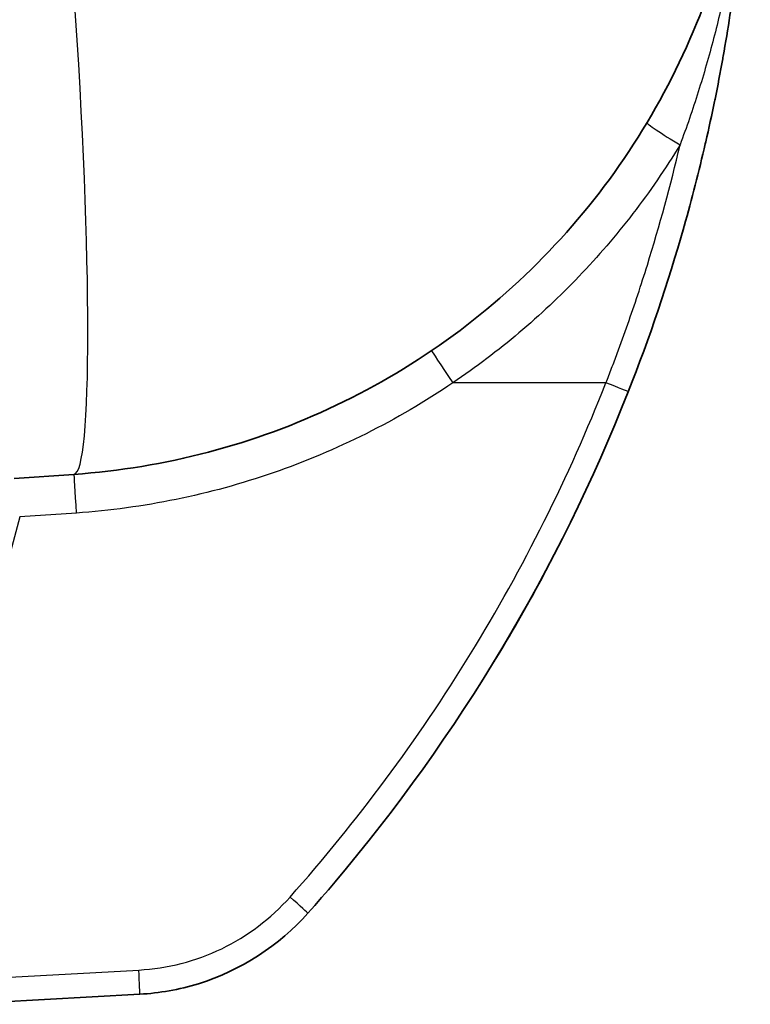
# Model space of a CAD drawing. Units: millimetres. Extents: x 43 to 3964, y 24 to 1991.
# Drawn here: x 1504 to 1543, y 966 to 1018 of the extents above; entities that cross this region are included whole.
import ezdxf

# ---------------------------------------------------------------- set-up
doc = ezdxf.new("R2010")
doc.units = ezdxf.units.MM
doc.header["$LTSCALE"] = 3
doc.layers.add('Visible (ISO)', color=7, linetype='Continuous', lineweight=35)
doc.layers.add('Visible Narrow (ISO)', color=7, linetype='Continuous', lineweight=25)

msp = doc.modelspace()

# ---------------------------------------------------------------- linework, layer by layer
at = {"layer": 'Visible (ISO)'}
for p, q in [((1504.053, 993.713), (1507.191, 993.932)), ((1510.645, 966.681), (1500.913, 966.151))]:
    msp.add_line(p, q, dxfattribs=at)
for points, knots in [([(1507.191, 993.932), (1509.568, 994.098), (1511.929, 994.488), (1514.233, 995.095), (1516.538, 995.701), (1518.785, 996.525), (1520.935, 997.551), (1523.086, 998.577), (1525.14, 999.805), (1527.062, 1001.214), (1528.983, 1002.623), (1530.772, 1004.212), (1532.397, 1005.955), (1534.023, 1007.698), (1535.484, 1009.593), (1536.755, 1011.609), (1538.027, 1013.624), (1539.109, 1015.759), (1539.982, 1017.976), (1540.855, 1020.193), (1541.52, 1022.492), (1541.964, 1024.833), (1542.409, 1027.174), (1542.633, 1029.556), (1542.633, 1031.939)], [4.782202, 4.782202, 4.782202, 4.782202, 4.969825, 4.969825, 4.969825, 5.157448, 5.157448, 5.157448, 5.345071, 5.345071, 5.345071, 5.532694, 5.532694, 5.532694, 5.720317, 5.720317, 5.720317, 5.90794, 5.90794, 5.90794, 6.095562, 6.095562, 6.095562, 6.283185, 6.283185, 6.283185, 6.283185]), ([(1542.633, 1031.939), (1542.633, 1031.449), (1542.629, 1030.943), (1542.62, 1030.421), (1542.619, 1030.362), (1542.618, 1030.303), (1542.617, 1030.244), (1542.613, 1030.01), (1542.608, 1029.772), (1542.601, 1029.531), (1542.593, 1029.229), (1542.584, 1028.923), (1542.573, 1028.612), (1542.57, 1028.551), (1542.568, 1028.49), (1542.566, 1028.428), (1542.544, 1027.863), (1542.517, 1027.282), (1542.483, 1026.686), (1542.445, 1026.024), (1542.398, 1025.343), (1542.343, 1024.643), (1542.338, 1024.581), (1542.333, 1024.518), (1542.328, 1024.455), (1542.275, 1023.814), (1542.214, 1023.155), (1542.146, 1022.493), (1542.14, 1022.433), (1542.133, 1022.372), (1542.127, 1022.312), (1542.057, 1021.644), (1541.979, 1020.973), (1541.892, 1020.298), (1541.885, 1020.242), (1541.878, 1020.186), (1541.871, 1020.129), (1541.687, 1018.712), (1541.468, 1017.281), (1541.212, 1015.845), (1541.204, 1015.799), (1541.196, 1015.753), (1541.188, 1015.707), (1541.062, 1015.006), (1540.927, 1014.303), (1540.784, 1013.602), (1540.776, 1013.562), (1540.768, 1013.521), (1540.76, 1013.481), (1540.615, 1012.774), (1540.461, 1012.069), (1540.3, 1011.367), (1540.292, 1011.332), (1540.284, 1011.298), (1540.276, 1011.263), (1539.941, 1009.813), (1539.571, 1008.371), (1539.166, 1006.939), (1539.16, 1006.916), (1539.153, 1006.894), (1539.147, 1006.871), (1538.322, 1003.962), (1537.353, 1001.093), (1536.239, 998.265)], [0, 0, 0, 0, 0.00206099, 0.00206099, 0.00206099, 0.00229183, 0.00229183, 0.00229183, 0.00320843, 0.00320843, 0.00320843, 0.00435777, 0.00435777, 0.00435777, 0.00458366, 0.00458366, 0.00458366, 0.00665792, 0.00665792, 0.00665792, 0.00896156, 0.00896156, 0.00896156, 0.00916733, 0.00916733, 0.00916733, 0.01126769, 0.01126769, 0.01126769, 0.01145916, 0.01145916, 0.01145916, 0.01357509, 0.01357509, 0.01357509, 0.01375099, 0.01375099, 0.01375099, 0.01819225, 0.01819225, 0.01819225, 0.01833465, 0.01833465, 0.01833465, 0.02050166, 0.02050166, 0.02050166, 0.02062648, 0.02062648, 0.02062648, 0.02281121, 0.02281121, 0.02281121, 0.02291832, 0.02291832, 0.02291832, 0.02743047, 0.02743047, 0.02743047, 0.02750198, 0.02750198, 0.02750198, 0.0366693, 0.0366693, 0.0366693, 0.0366693]), ([(1536.239, 998.265), (1532.586, 988.99), (1527.331, 980.196), (1520.877, 972.573), (1520.408, 972.019), (1519.932, 971.471), (1519.451, 970.929)], [3.5168603, 3.5168603, 3.5168603, 3.5168603, 3.8440395, 3.8440395, 3.8440395, 3.867829, 3.867829, 3.867829, 3.867829]), ([(1531.854, 988.761), (1531.057, 987.263), (1530.218, 985.787), (1529.338, 984.335), (1529.291, 984.257), (1529.243, 984.179), (1529.196, 984.101)], [3.63084197, 3.63084197, 3.63084197, 3.63084197, 3.68626989, 3.68626989, 3.68626989, 3.68925423, 3.68925423, 3.68925423, 3.68925423]), ([(1519.451, 970.929), (1517.967, 969.258), (1515.928, 967.918), (1513.72, 967.233), (1512.709, 966.919), (1511.668, 966.737), (1510.645, 966.681)], [3.867829, 3.867829, 3.867829, 3.867829, 4.4097702, 4.4097702, 4.4097702, 4.6580309, 4.6580309, 4.6580309, 4.6580309])]:
    msp.add_open_spline(points, degree=3, knots=knots, dxfattribs=at)
at = {"layer": 'Visible Narrow (ISO)'}
for p, q in [((1535.069, 998.731), (1527.049, 998.731)), ((1504.347, 991.698), (1501.634, 981.574)), ((1507.315, 991.905), (1504.347, 991.698)), ((1500.856, 967.42), (1510.587, 967.949))]:
    msp.add_line(p, q, dxfattribs=at)
for centre, major_axis, ratio, end_param in [((1505.419, 1019.27), (1.772, -25.338), 0.069587, 1.56593), ((1538.968, 1011.328), (-1.744, 1.044), 0.058235, 1.595475), ((1527.066, 998.731), (-1.141, 1.681), 0.007221, 1.565896), ((1535.058, 998.731), (1.182, -0.465), 0.003199, 1.562677), ((1507.332, 991.905), (-0.142, 2.027), 0.008705, 1.570188), ((1518.501, 971.772), (0.95, -0.843), 0.005795, 1.564272), ((1510.576, 967.949), (0.069, -1.268), 0.008714, 1.570322), ((1515.41, 968.743), (0.348, -0.678), 0.007763, 0.010694)]:
    msp.add_ellipse(centre, major_axis=major_axis, ratio=ratio, start_param=0, end_param=end_param, dxfattribs=at)
for points, knots in [([(1542.633, 1031.939), (1542.633, 1031.272), (1542.623, 1030.574), (1542.598, 1029.838), (1542.597, 1029.816), (1542.597, 1029.795), (1542.596, 1029.774), (1542.584, 1029.426), (1542.569, 1029.069), (1542.55, 1028.706), (1542.53, 1028.32), (1542.506, 1027.926), (1542.477, 1027.523), (1542.475, 1027.494), (1542.473, 1027.466), (1542.471, 1027.437), (1542.414, 1026.657), (1542.34, 1025.846), (1542.245, 1025.004), (1542.241, 1024.976), (1542.238, 1024.947), (1542.235, 1024.919), (1542.188, 1024.509), (1542.136, 1024.095), (1542.079, 1023.678), (1542.075, 1023.652), (1542.072, 1023.627), (1542.068, 1023.601), (1542.01, 1023.18), (1541.947, 1022.756), (1541.878, 1022.33), (1541.875, 1022.309), (1541.872, 1022.289), (1541.869, 1022.269), (1541.726, 1021.383), (1541.56, 1020.487), (1541.37, 1019.582), (1541.369, 1019.574), (1541.367, 1019.566), (1541.365, 1019.558), (1541.269, 1019.1), (1541.167, 1018.64), (1541.058, 1018.178), (1540.949, 1017.715), (1540.833, 1017.249), (1540.712, 1016.784), (1540.467, 1015.849), (1540.198, 1014.916), (1539.906, 1013.987), (1539.612, 1013.055), (1539.293, 1012.126), (1538.95, 1011.201)], [-0.00006746, -0.00006746, -0.00006746, -0.00006746, 0.00289562, 0.00289562, 0.00289562, 0.00298187, 0.00298187, 0.00298187, 0.00437717, 0.00437717, 0.00437717, 0.00585871, 0.00585871, 0.00585871, 0.00596333, 0.00596333, 0.00596333, 0.00882179, 0.00882179, 0.00882179, 0.00891761, 0.00891761, 0.00891761, 0.01030334, 0.01030334, 0.01030334, 0.01038782, 0.01038782, 0.01038782, 0.01178488, 0.01178488, 0.01178488, 0.01185126, 0.01185126, 0.01185126, 0.01474796, 0.01474796, 0.01474796, 0.01477388, 0.01477388, 0.01477388, 0.01624054, 0.01624054, 0.01624054, 0.01771105, 0.01771105, 0.01771105, 0.02066795, 0.02066795, 0.02066795, 0.02363722, 0.02363722, 0.02363722, 0.02363722]), ([(1538.95, 1011.201), (1538.571, 1010.579), (1538.175, 1009.968), (1537.351, 1008.768), (1536.923, 1008.178), (1535.592, 1006.447), (1534.65, 1005.35), (1532.661, 1003.267), (1531.613, 1002.281), (1529.411, 1000.421), (1528.256, 999.546), (1527.049, 998.731)], [0, 0, 0, 0, 0.0021855, 0.0021855, 0.004371, 0.004371, 0.008742, 0.008742, 0.01311299, 0.01311299, 0.01748399, 0.01748399, 0.01748399, 0.01748399]), ([(1535.069, 998.731), (1535.168, 998.984), (1535.267, 999.24), (1535.463, 999.75), (1535.752, 1000.517), (1536.03, 1001.286), (1536.572, 1002.829), (1536.914, 1003.863), (1537.885, 1006.981), (1538.455, 1009.081), (1538.95, 1011.201)], [-0.00000006, -0.00000006, -0.00000006, -0.00000006, 0.00081627, 0.00081627, 0.00163261, 0.00326527, 0.00326527, 0.00653061, 0.00653061, 0.01306127, 0.01306127, 0.01306127, 0.01306127]), ([(1527.049, 998.731), (1524.135, 996.754), (1520.961, 995.163), (1517.633, 994.012), (1514.306, 992.861), (1510.827, 992.151), (1507.315, 991.905)], [4.1162104, 4.1162104, 4.1162104, 4.1162104, 4.3793931, 4.3793931, 4.3793931, 4.6425758, 4.6425758, 4.6425758, 4.6425758]), ([(1518.512, 971.772), (1522.032, 975.735), (1525.203, 980.007), (1527.976, 984.523), (1530.75, 989.039), (1533.126, 993.799), (1535.069, 998.731)], [2.4153563, 2.4153563, 2.4153563, 2.4153563, 2.5908407, 2.5908407, 2.5908407, 2.7663251, 2.7663251, 2.7663251, 2.7663251]), ([(1510.587, 967.949), (1512.091, 968.031), (1513.577, 968.413), (1516.288, 969.721), (1517.513, 970.646), (1518.512, 971.772)], [1.6251545, 1.6251545, 1.6251545, 1.6251545, 2.0202554, 2.0202554, 2.4153563, 2.4153563, 2.4153563, 2.4153563])]:
    msp.add_open_spline(points, degree=3, knots=knots, dxfattribs=at)

doc.saveas('drawing.dxf')
